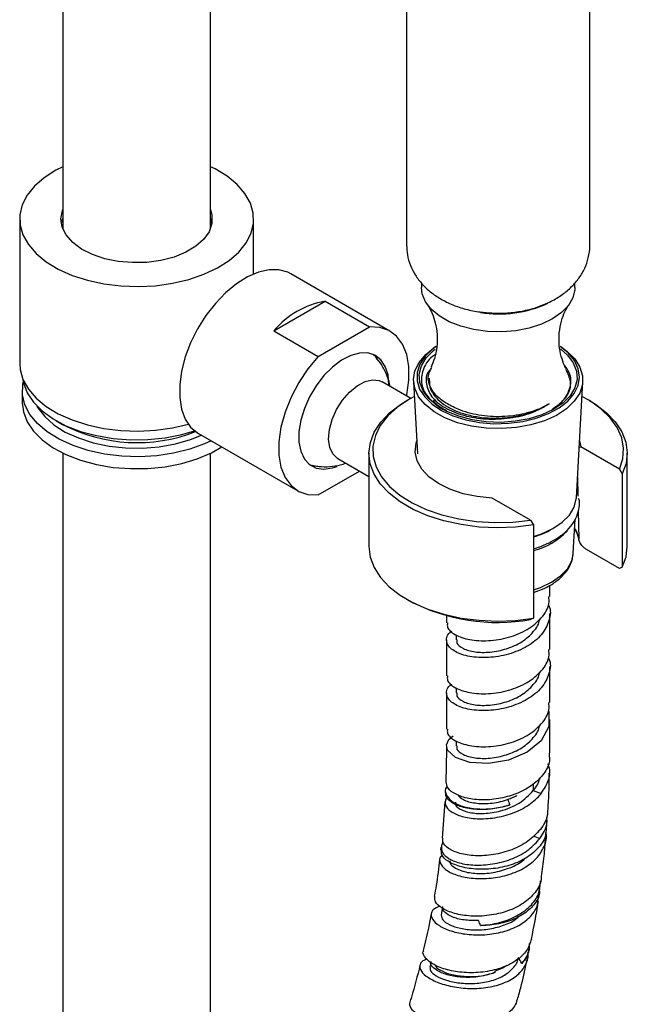
# Model space of a CAD drawing. Units: millimetres. Extents: x 3 to 3296, y 5 to 3295.
# Drawn here: x 485 to 567, y 2416 to 2549 of the extents above; entities that cross this region are included whole.
import ezdxf

# ---------------------------------------------------------------- set-up
doc = ezdxf.new("R2010")
doc.units = ezdxf.units.MM

msp = doc.modelspace()

# ---------------------------------------------------------------- linework, layer by layer
at = {"color": 7, "linetype": 'Continuous', "lineweight": 25}
for p, q in [((490.56, 2735.38), (490.56, 2521.05)), ((510.56, 2521.05), (510.56, 2735.38)), ((537.13, 2583.99), (537.13, 2518.87)), ((561.98, 2518.87), (561.98, 2583.99)), ((484.71, 2522.35), (484.71, 2502.75)), ((510.56, 2522.42), (510.76, 2521.73)), ((516.41, 2514.9), (516.41, 2522.35)), ((534.89, 2507.16), (521.46, 2514.92)), ((539.15, 2513.68), (539.15, 2513.05)), ((559.95, 2513.05), (559.95, 2513.71)), ((519.17, 2507.2), (526.1, 2511.2)), ((526.1, 2511.2), (532.11, 2507.73)), ((519.17, 2507.2), (525.18, 2503.73)), ((525.18, 2503.73), (532.11, 2507.73)), ((541.14, 2505.08), (540.79, 2504.84)), ((558.31, 2504.84), (557.97, 2505.08)), ((538.08, 2500.35), (538.62, 2490.54)), ((560.16, 2484.57), (561.03, 2500.35)), ((485.06, 2499.08), (485.06, 2497.44)), ((537.7, 2498.04), (533.82, 2500.28)), ((537.53, 2497.94), (537.18, 2497.74)), ((561.93, 2497.74), (561.58, 2497.94)), ((541.71, 2496.77), (542.09, 2496.54)), ((489.6, 2495.04), (490.52, 2494.5)), ((508.96, 2493.27), (522.39, 2485.51)), ((560.53, 2491.42), (560.78, 2491.46)), ((560.58, 2492.29), (560.78, 2491.46)), ((565.98, 2488.46), (560.78, 2491.46)), ((490.56, 2490.61), (490.56, 2324.16)), ((510.56, 2351.83), (510.56, 2490.61)), ((527.82, 2489.89), (532.05, 2487.44)), ((532.05, 2490.6), (532.05, 2477.94)), ((567.05, 2477.94), (567.05, 2490.6)), ((565.98, 2488.46), (566.38, 2487.82)), ((525.18, 2484.95), (530.78, 2488.18)), ((560.31, 2487.37), (560.36, 2484.8)), ((566.38, 2487.82), (566.38, 2475.16)), ((553.95, 2481.52), (548.76, 2484.53)), ((559.74, 2477.06), (560, 2481.67)), ((560.41, 2482.78), (560.49, 2478.96)), ((553.95, 2481.52), (554.36, 2480.88)), ((554.36, 2480.88), (554.36, 2468.22)), ((556.87, 2480.33), (557.06, 2480.44)), ((559.73, 2476.87), (559.74, 2477.06)), ((565.98, 2474.99), (561.54, 2477.55)), ((566.38, 2475.16), (565.98, 2474.99)), ((556.55, 2471.18), (556.55, 2472.7)), ((537.18, 2470.8), (537.53, 2470.59)), ((542.55, 2468.59), (542.55, 2467.59)), ((556.55, 2463.99), (556.55, 2468.89)), ((554.36, 2468.22), (553.95, 2468.05)), ((543.85, 2465.97), (543.85, 2465.3)), ((542.55, 2465.3), (542.55, 2460.4)), ((556.55, 2456.81), (556.55, 2461.7)), ((542.55, 2458.11), (542.55, 2453.21)), ((543.85, 2458.78), (543.85, 2458.11)), ((556.55, 2450.34), (556.55, 2454.52)), ((543.85, 2451.59), (543.85, 2450.92)), ((542.55, 2450.34), (542.46, 2446.06)), ((542.55, 2450.93), (542.55, 2450.34)), ((556.53, 2449.59), (556.55, 2450.34)), ((554.32, 2445.75), (554.32, 2444.86)), ((542.38, 2444.85), (542.36, 2444.56)), ((554.32, 2444.86), (555.38, 2444.45)), ((542.34, 2443.34), (541.97, 2438.43)), ((556.11, 2439.67), (556.18, 2440.86)), ((554.32, 2438.73), (555.22, 2438.39)), ((541.8, 2437.2), (541.75, 2436.77)), ((555.12, 2431.21), (555.21, 2431.89)), ((553.78, 2423.25), (553.81, 2423.4))]:
    msp.add_line(p, q, dxfattribs=at)
at = {"color": 7, "linetype": 'Continuous', "lineweight": 25, "flags": 128}
for points in [[(490.56, 2529.45), (489.63, 2528.97), (488.04, 2527.96), (486.73, 2526.82), (485.73, 2525.58), (485.07, 2524.26), (484.74, 2522.91), (484.78, 2521.54), (485.16, 2520.19), (485.89, 2518.89), (486.94, 2517.67), (488.31, 2516.55), (489.94, 2515.56), (491.81, 2514.72), (493.88, 2514.05), (496.1, 2513.57), (498.41, 2513.28), (500.78, 2513.2), (503.14, 2513.32), (505.44, 2513.64), (507.63, 2514.16), (509.67, 2514.86)], [(509.67, 2514.86), (511.5, 2515.72), (513.09, 2516.74), (514.4, 2517.88), (515.39, 2519.12), (516.06, 2520.43), (516.38, 2521.79), (516.35, 2523.15), (515.97, 2524.5), (515.24, 2525.8), (514.18, 2527.03), (512.82, 2528.15), (511.19, 2529.14), (510.56, 2529.45)], [(510.56, 2523.65), (510.77, 2522.87), (510.76, 2521.74), (510.38, 2520.64), (509.64, 2519.6), (508.58, 2518.66), (507.22, 2517.85), (505.63, 2517.2), (503.85, 2516.74), (501.95, 2516.48), (500, 2516.44), (498.08, 2516.61), (496.24, 2516.98), (494.56, 2517.55), (493.1, 2518.29), (491.9, 2519.18), (491.02, 2520.19), (490.49, 2521.27), (490.31, 2522.39), (490.51, 2523.51), (490.56, 2523.65)], [(490.37, 2521.73), (490.51, 2522.28), (490.56, 2522.42)], [(521.46, 2514.92), (521.05, 2515.13), (519.84, 2515.46), (518.5, 2515.47), (517.07, 2515.15), (515.58, 2514.51), (514.09, 2513.57), (512.62, 2512.36), (511.23, 2510.91), (509.95, 2509.27), (508.83, 2507.47), (507.88, 2505.58), (507.15, 2503.65), (506.65, 2501.73), (506.4, 2499.88), (506.4, 2498.15), (506.65, 2496.59), (507.15, 2495.24), (507.88, 2494.15), (508.83, 2493.35), (508.96, 2493.27)], [(559.95, 2513.05), (559.94, 2512.78), (559.68, 2511.68), (559.07, 2510.63), (558.13, 2509.66), (556.91, 2508.81), (555.43, 2508.1), (553.76, 2507.56), (551.94, 2507.21), (550.04, 2507.06), (548.12, 2507.11), (546.25, 2507.36), (544.49, 2507.81), (542.91, 2508.43), (541.55, 2509.22), (540.47, 2510.13), (539.69, 2511.14), (539.25, 2512.22), (539.15, 2513.05)], [(537.13, 2498.37), (537.16, 2498.54), (537.45, 2500.51), (537.45, 2502.34), (537.16, 2503.98), (536.6, 2505.37), (535.79, 2506.47), (534.75, 2507.25), (533.5, 2507.67), (532.11, 2507.73)], [(552.04, 2494.09), (550, 2493.94), (547.95, 2494), (545.94, 2494.27), (544.05, 2494.74), (542.34, 2495.4), (540.87, 2496.23), (539.67, 2497.19), (538.78, 2498.27), (538.25, 2499.41), (538.08, 2500.6), (538.27, 2501.78), (538.83, 2502.92), (539.74, 2503.99), (540.79, 2504.84)], [(541.14, 2505.08), (540.68, 2504.74), (539.65, 2503.76), (538.95, 2502.69), (538.58, 2501.57), (538.57, 2500.43), (538.91, 2499.31), (539.6, 2498.24), (540.6, 2497.26), (541.89, 2496.39), (543.43, 2495.68), (545.16, 2495.13), (547.04, 2494.77), (548.99, 2494.61), (550.97, 2494.66), (552.9, 2494.9), (554.72, 2495.34), (556.37, 2495.97), (557.81, 2496.75), (558.98, 2497.67), (559.85, 2498.69), (560.39, 2499.79), (560.58, 2500.93), (560.41, 2502.06), (559.9, 2503.16), (559.05, 2504.2), (557.97, 2505.08)], [(557.99, 2504.77), (558.97, 2503.9), (559.74, 2502.85), (560.17, 2501.74), (560.24, 2500.6), (559.94, 2499.48), (559.29, 2498.4), (558.31, 2497.41), (557.02, 2496.54), (555.49, 2495.83), (553.75, 2495.28), (551.87, 2494.93), (549.91, 2494.79), (547.94, 2494.86), (546.03, 2495.13), (544.23, 2495.61), (542.62, 2496.26), (541.24, 2497.08), (540.14, 2498.03), (539.37, 2499.08), (538.94, 2500.19), (538.87, 2501.33), (539.17, 2502.46), (539.82, 2503.53), (540.8, 2504.52), (541.03, 2504.7)], [(558.31, 2504.84), (558.88, 2504.42), (559.93, 2503.4), (560.64, 2502.28), (560.99, 2501.11), (560.98, 2499.92), (560.6, 2498.76), (559.87, 2497.65), (558.8, 2496.63), (557.44, 2495.74), (555.82, 2495.01), (554, 2494.45), (552.04, 2494.09)], [(525.18, 2503.73), (523.78, 2502.06), (522.54, 2500.2), (521.5, 2498.22), (520.68, 2496.18), (520.12, 2494.14), (519.84, 2492.17), (519.84, 2490.34), (520.12, 2488.7), (520.68, 2487.31), (521.5, 2486.21), (522.54, 2485.43), (523.78, 2485.01), (525.18, 2484.95)], [(534.76, 2499.87), (534.63, 2501.22), (534.26, 2502.37), (533.66, 2503.27), (532.86, 2503.89), (531.88, 2504.2), (530.77, 2504.19), (529.57, 2503.86), (528.33, 2503.21), (527.11, 2502.29), (525.95, 2501.13), (524.9, 2499.76), (524, 2498.26), (523.29, 2496.68), (522.81, 2495.08), (522.56, 2493.54), (522.56, 2492.11), (522.81, 2490.86), (523.29, 2489.82), (524, 2489.06), (524.9, 2488.59), (525.95, 2488.44), (527.11, 2488.62), (527.72, 2488.82)], [(533.36, 2503.14), (532.96, 2503.68), (532.6, 2504.01)], [(484.71, 2502.75), (484.78, 2501.94), (485.16, 2500.6), (485.89, 2499.29), (486.94, 2498.07), (488.31, 2496.95), (489.94, 2495.96), (491.81, 2495.12), (493.88, 2494.45), (496.1, 2493.97), (498.41, 2493.68), (500.78, 2493.6), (503.14, 2493.72), (505.44, 2494.04), (507.57, 2494.54)], [(485.1, 2500.74), (485.21, 2500.14), (485.71, 2498.8), (486.57, 2497.52), (487.75, 2496.33), (489.23, 2495.26), (490.98, 2494.33), (492.95, 2493.57), (495.1, 2492.99), (497.37, 2492.61), (499.73, 2492.43), (502.1, 2492.46), (504.44, 2492.7), (506.68, 2493.14), (508.41, 2493.65)], [(528.46, 2497.79), (529.41, 2498.89), (530.45, 2499.75), (531.51, 2500.32), (532.53, 2500.56), (533.44, 2500.45), (533.82, 2500.28)], [(510.66, 2492.29), (509.77, 2491.87), (507.75, 2491.15), (505.57, 2490.61), (503.28, 2490.27), (500.91, 2490.13), (498.54, 2490.2), (496.22, 2490.49), (494, 2490.97), (491.94, 2491.64), (490.07, 2492.49), (488.45, 2493.49), (487.12, 2494.62), (486.1, 2495.86), (485.42, 2497.17), (485.09, 2498.53), (485.13, 2499.9), (485.19, 2500.22)], [(527.82, 2489.89), (527.8, 2489.9), (527.15, 2490.5), (526.73, 2491.39), (526.58, 2492.51), (526.68, 2493.8), (527.05, 2495.16), (527.65, 2496.52), (528.46, 2497.79)], [(554.36, 2480.88), (551.92, 2480.59), (549.44, 2480.49), (546.96, 2480.6), (544.53, 2480.92), (542.2, 2481.43), (540.02, 2482.12), (538.03, 2482.99), (536.28, 2484.01), (534.8, 2485.17), (533.61, 2486.43), (532.75, 2487.78), (532.23, 2489.18), (532.05, 2490.62), (532.24, 2492.05), (532.77, 2493.45), (533.64, 2494.8), (534.84, 2496.06), (536.33, 2497.21), (537.18, 2497.74)], [(538.2, 2498.3), (537.53, 2497.94), (535.92, 2496.86), (534.59, 2495.66), (533.58, 2494.36), (532.91, 2492.99), (532.58, 2491.57), (532.62, 2490.15), (533.01, 2488.74), (533.76, 2487.38), (534.83, 2486.1), (536.22, 2484.92), (537.89, 2483.87), (539.8, 2482.96), (541.93, 2482.23), (544.21, 2481.69), (546.6, 2481.34), (549.06, 2481.19), (551.53, 2481.26), (553.95, 2481.52)], [(565.98, 2488.46), (566.44, 2489.86), (566.55, 2491.29), (566.3, 2492.71), (565.69, 2494.09), (564.75, 2495.41), (563.48, 2496.63), (561.92, 2497.74), (560.91, 2498.3)], [(561.93, 2497.74), (562.73, 2497.25), (564.23, 2496.1), (565.43, 2494.84), (566.32, 2493.5), (566.86, 2492.09), (567.05, 2490.66), (566.89, 2489.23), (566.38, 2487.82)], [(485.06, 2497.44), (485.21, 2496.22), (485.71, 2494.88), (486.57, 2493.6), (487.75, 2492.41), (489.23, 2491.34), (490.98, 2490.41), (492.95, 2489.65), (495.1, 2489.07), (497.37, 2488.69), (499.73, 2488.51), (502.1, 2488.54), (504.44, 2488.78), (506.68, 2489.22), (508.78, 2489.86), (510.69, 2490.67), (512.09, 2491.46)], [(487.03, 2497), (487.17, 2496.77), (488.1, 2495.56), (489.35, 2494.46), (490.89, 2493.48), (492.68, 2492.67), (494.68, 2492.02), (496.83, 2491.58), (499.07, 2491.33), (501.36, 2491.3), (503.62, 2491.48), (505.81, 2491.87), (507.86, 2492.45), (509.35, 2493.04)], [(548.76, 2484.53), (546.73, 2484.72), (544.8, 2485.12), (543.02, 2485.72), (541.47, 2486.49), (540.18, 2487.41), (539.21, 2488.46), (538.58, 2489.59), (538.31, 2490.76), (538.42, 2491.95), (538.53, 2492.29)], [(523.93, 2489.1), (524.19, 2489), (525.11, 2488.85)], [(554.36, 2479.31), (555.44, 2479.67), (556.96, 2480.38), (558.23, 2481.24), (559.2, 2482.22), (559.85, 2483.29), (560.14, 2484.41), (560.16, 2484.57)], [(559.93, 2480.42), (560.11, 2480.09), (560.49, 2478.96)], [(532.05, 2477.94), (532.23, 2476.53), (532.75, 2475.12), (533.61, 2473.77), (534.8, 2472.51), (536.28, 2471.36), (538.03, 2470.33), (540.02, 2469.47), (542.2, 2468.77), (544.53, 2468.26), (546.96, 2467.95), (549.44, 2467.84), (551.92, 2467.93), (554.36, 2468.22)], [(566.38, 2475.16), (566.89, 2476.57), (567.05, 2477.94)], [(554.36, 2472.06), (555.3, 2472.39), (556.79, 2473.11), (558.02, 2473.97), (558.94, 2474.95), (559.52, 2476.02), (559.73, 2476.87)], [(556.35, 2455.68), (556.41, 2455.57), (556.43, 2453.54), (555.4, 2451.63), (553.49, 2450.06), (550.97, 2449), (548.24, 2448.54), (545.71, 2448.68), (543.76, 2449.34), (542.7, 2450.34), (542.56, 2451.06), (542.87, 2451.77), (543.44, 2452.31), (543.44, 2452.31)], [(541.99, 2428.92), (541.94, 2428.59), (541.84, 2427.96)], [(540.45, 2421.68), (540.42, 2421.55), (540.28, 2420.92)]]:
    msp.add_lwpolyline(points, dxfattribs=at)
at = {"color": 7, "linetype": 'Continuous', "lineweight": 25}
for centre, radius, start, end in [((528.05, 2499.81), 11.56, 99.7449, 140.2497), ((549.59, 2525.7), 16.22, 261.3318, 294.4004), ((500.62, 2513.98), 21.94, 242.5816, 291.2179), ((551.06, 2490.52), 11.73, 286.3403, 299.6887), ((551.89, 2486.91), 9.82, 284.5779, 315.6232), ((549.48, 2493.44), 25.78, 242.4041, 280.0042)]:
    msp.add_arc(centre, radius, start, end, dxfattribs=at)
for points, knots in [([(537.15, 2518.81), (537.17, 2518.38), (537.2, 2517.44), (537.63, 2516.06), (538.31, 2514.72), (539.24, 2513.5), (540.39, 2512.42), (541.78, 2511.48), (543.39, 2510.69), (545.18, 2510.1), (546.98, 2509.73), (548.18, 2509.65), (548.71, 2509.62)], [0, 0, 0, 0, 0.082184, 0.177231, 0.271607, 0.367497, 0.466943, 0.571437, 0.681073, 0.794111, 0.907826, 1, 1, 1, 1]), ([(548.71, 2509.62), (548.84, 2509.61), (549.62, 2509.54), (551.08, 2509.62), (553.05, 2509.89), (554.97, 2510.41), (556.72, 2511.14), (558.26, 2512.07), (559.53, 2513.14), (560.55, 2514.34), (561.32, 2515.66), (561.81, 2517.11), (562.02, 2518.21), (561.97, 2518.8), (561.96, 2518.86)], [0, 0, 0, 0, 0.019371, 0.12264, 0.226713, 0.33233, 0.440397, 0.539412, 0.634514, 0.725098, 0.812114, 0.896876, 0.989178, 1, 1, 1, 1]), ([(539.95, 2510.73), (540.02, 2510.64), (540.23, 2510.35), (540.65, 2509.52), (541.08, 2508.26), (541.33, 2506.69), (541.29, 2505.02), (540.97, 2503.45), (540.62, 2502.65), (540.46, 2502.27)], [0, 0, 0, 0, 0.06492, 0.199911, 0.349469, 0.512318, 0.682301, 0.849656, 1, 1, 1, 1]), ([(558.81, 2502), (558.72, 2502.15), (558.46, 2502.62), (558.07, 2503.73), (557.79, 2505.25), (557.79, 2506.93), (558.09, 2508.52), (558.56, 2509.77), (558.97, 2510.5), (559.13, 2510.7), (559.15, 2510.73)], [0, 0, 0, 0, 0.073072, 0.215016, 0.370109, 0.532998, 0.694841, 0.844299, 0.97723, 1, 1, 1, 1]), ([(534.9, 2499.66), (534.88, 2499.76), (534.8, 2500.36), (534.39, 2501.43), (533.78, 2502.66), (533.23, 2503.31), (533.02, 2503.56)], [0, 0, 0, 0, 0.068073, 0.4198171, 0.7735431, 1, 1, 1, 1]), ([(541.03, 2503.96), (540.99, 2503.94), (540.15, 2503.45), (539.35, 2502.12), (538.96, 2500.19), (539.77, 2498.27), (541.08, 2497.26), (541.71, 2496.77)], [0, 0, 0, 0, 0.012037, 0.262794, 0.51497, 0.768625, 1, 1, 1, 1]), ([(540.3, 2501.89), (540.27, 2501.86), (539.75, 2501.29), (539.73, 2499.99), (540.39, 2498.23), (542.21, 2496.72), (544.8, 2495.65), (547.93, 2495.15), (551.18, 2495.29), (554.21, 2496), (555.72, 2496.88), (556.45, 2497.3)], [0, 0, 0, 0, 0.008012, 0.135572, 0.26244, 0.388404, 0.51393, 0.638394, 0.762647, 0.8857, 1, 1, 1, 1]), ([(543.22, 2496.98), (542.67, 2497.29), (541.39, 2498.03), (540.26, 2499.54), (539.91, 2501.06), (540.4, 2501.92), (540.57, 2502.22)], [0, 0, 0, 0, 0.229318, 0.534344, 0.839334, 1, 1, 1, 1]), ([(556.86, 2496.55), (557.39, 2496.93), (558.63, 2497.81), (559.43, 2499.57), (559.48, 2501.27), (558.78, 2502.19), (558.54, 2502.52)], [0, 0, 0, 0, 0.227682, 0.528968, 0.833577, 1, 1, 1, 1]), ([(558.74, 2501.97), (558.98, 2501.42), (559.49, 2500.24), (559.19, 2498.68), (558.42, 2497.87), (558.19, 2497.62)], [0, 0, 0, 0, 0.380516, 0.81478, 1, 1, 1, 1]), ([(540.19, 2500.77), (540.19, 2500.71), (540.19, 2500.59), (540.19, 2500.46), (540.19, 2500.4)], [0, 0, 0, 0, 0.5003751, 1, 1, 1, 1]), ([(540.23, 2500.4), (540.23, 2500.21), (540.2, 2499.68), (540.59, 2498.81), (541.34, 2497.85), (542.44, 2496.99), (543.84, 2496.29), (545.47, 2495.76), (547.26, 2495.43), (549.15, 2495.32), (551.06, 2495.43), (552.91, 2495.77), (554.61, 2496.31), (555.76, 2496.86), (556.32, 2497.22), (556.45, 2497.3)], [0, 0, 0, 0, 0.045276, 0.129226, 0.214399, 0.299204, 0.38308, 0.468195, 0.553112, 0.636949, 0.721989, 0.807002, 0.890833, 0.975783, 1, 1, 1, 1]), ([(542.57, 2496.33), (541.91, 2496.7), (541.11, 2497.13), (540.85, 2497.71), (540.81, 2497.81)], [0, 0, 0, 0, 0.84047, 1, 1, 1, 1]), ([(556.45, 2497.3), (556.24, 2497.18), (555.29, 2496.62), (553.2, 2495.87), (550.08, 2495.46), (546.9, 2495.67), (544.61, 2496.3), (543.52, 2496.84), (543.22, 2496.98)], [0, 0, 0, 0, 0.0620486, 0.276948, 0.4918475, 0.7067469, 0.9216464, 1, 1, 1, 1]), ([(524.35, 2488.97), (524.77, 2488.89), (525.69, 2488.73), (527.1, 2488.81), (528.21, 2488.99), (528.78, 2489.22), (528.9, 2489.27)], [0, 0, 0, 0, 0.279456, 0.602769, 0.917063, 1, 1, 1, 1]), ([(554.36, 2477.67), (554.37, 2477.67), (554.96, 2477.81), (556.02, 2478.24), (557.47, 2478.98), (558.68, 2479.88), (559.63, 2480.91), (560.28, 2482.05), (560.56, 2483.24), (560.61, 2484.06), (560.49, 2484.45), (560.49, 2484.46)], [0, 0, 0, 0, 0.002498, 0.146007, 0.290196, 0.435096, 0.580028, 0.723097, 0.862078, 0.996755, 1, 1, 1, 1]), ([(559.92, 2480.25), (559.93, 2480.23), (560.19, 2479.92), (560.38, 2479.44), (560.44, 2479.01), (560.46, 2478.86)], [0, 0, 0, 0, 0.042785, 0.676249, 1, 1, 1, 1]), ([(561.54, 2477.55), (561.41, 2477.63), (561.16, 2477.81), (560.84, 2478.15), (560.62, 2478.49), (560.53, 2478.71), (560.49, 2478.86), (560.49, 2478.92), (560.49, 2478.96)], [0, 0, 0, 0, 0.273723, 0.560564, 0.742647, 0.88095, 0.925449, 1, 1, 1, 1]), ([(554.36, 2471.71), (554.85, 2471.89), (555.85, 2472.24), (557.16, 2473), (558.28, 2473.91), (559.11, 2474.96), (559.6, 2475.96), (559.66, 2476.6), (559.68, 2476.84)], [0, 0, 0, 0, 0.168504, 0.350799, 0.534166, 0.716882, 0.895515, 1, 1, 1, 1]), ([(542.69, 2467.59), (542.67, 2467.39), (542.59, 2466.81), (543.65, 2465.94), (545.6, 2465.25), (548.21, 2465.09), (551, 2465.55), (553.6, 2466.63), (555.52, 2468.23), (556.53, 2469.85), (556.45, 2470.85), (556.42, 2471.18)], [0, 0, 0, 0, 0.064797, 0.189797, 0.314797, 0.439797, 0.564797, 0.689797, 0.814797, 0.939797, 1, 1, 1, 1]), ([(556.35, 2470.05), (556.37, 2470.01), (556.75, 2469.35), (556.54, 2467.88), (555.57, 2465.95), (553.58, 2464.34), (551.01, 2463.27), (548.2, 2462.81), (545.61, 2462.96), (543.61, 2463.65), (542.65, 2464.57), (542.5, 2465.44), (542.7, 2466.05), (543.12, 2466.37), (543.26, 2466.47)], [0, 0, 0, 0, 0.005999, 0.109305, 0.212612, 0.315919, 0.419226, 0.522533, 0.62584, 0.729146, 0.832453, 0.898417, 0.965662, 1, 1, 1, 1]), ([(543.96, 2465.3), (543.94, 2465.15), (543.89, 2464.73), (544.74, 2464.08), (546.33, 2463.61), (548.46, 2463.56), (550.73, 2464.02), (552.86, 2464.98), (554.38, 2466.37), (555.16, 2467.49), (555.15, 2468.08), (555.15, 2468.09)], [0, 0, 0, 0, 0.068783, 0.201472, 0.334162, 0.466851, 0.59954, 0.732229, 0.864919, 0.997608, 1, 1, 1, 1]), ([(542.69, 2460.4), (542.67, 2460.2), (542.59, 2459.63), (543.65, 2458.75), (545.6, 2458.07), (548.21, 2457.91), (551, 2458.37), (553.6, 2459.45), (555.52, 2461.05), (556.53, 2462.66), (556.45, 2463.66), (556.42, 2463.99)], [0, 0, 0, 0, 0.064797, 0.189797, 0.314797, 0.439797, 0.564797, 0.689797, 0.814797, 0.939797, 1, 1, 1, 1]), ([(556.35, 2462.86), (556.37, 2462.83), (556.75, 2462.16), (556.54, 2460.69), (555.57, 2458.76), (553.58, 2457.16), (551.01, 2456.08), (548.2, 2455.62), (545.61, 2455.78), (543.61, 2456.46), (542.65, 2457.38), (542.5, 2458.26), (542.7, 2458.87), (543.12, 2459.18), (543.26, 2459.29)], [0, 0, 0, 0, 0.005999, 0.109305, 0.212612, 0.315919, 0.419226, 0.522533, 0.62584, 0.729146, 0.832453, 0.898417, 0.965662, 1, 1, 1, 1]), ([(543.96, 2458.11), (543.94, 2457.97), (543.89, 2457.54), (544.74, 2456.9), (546.33, 2456.42), (548.46, 2456.38), (550.73, 2456.83), (552.86, 2457.8), (554.38, 2459.19), (555.16, 2460.3), (555.15, 2460.89), (555.15, 2460.9)], [0, 0, 0, 0, 0.068783, 0.201472, 0.334162, 0.466851, 0.59954, 0.732229, 0.864919, 0.997608, 1, 1, 1, 1]), ([(542.69, 2453.21), (542.67, 2453.02), (542.59, 2452.44), (543.65, 2451.57), (545.6, 2450.88), (548.21, 2450.72), (551, 2451.18), (553.6, 2452.26), (555.52, 2453.86), (556.53, 2455.47), (556.45, 2456.48), (556.42, 2456.8)], [0, 0, 0, 0, 0.064797, 0.189797, 0.314797, 0.439797, 0.564797, 0.689797, 0.814797, 0.939797, 1, 1, 1, 1]), ([(543.96, 2450.92), (543.94, 2450.78), (543.89, 2450.35), (544.74, 2449.71), (546.33, 2449.23), (548.46, 2449.19), (550.73, 2449.65), (552.86, 2450.61), (554.38, 2452), (555.16, 2453.11), (555.15, 2453.7), (555.15, 2453.71)], [0, 0, 0, 0, 0.068783, 0.201472, 0.334162, 0.466851, 0.59954, 0.732229, 0.864919, 0.997608, 1, 1, 1, 1]), ([(556.47, 2449.59), (556.49, 2449.43), (556.6, 2448.67), (555.95, 2447.32), (554.58, 2445.8), (552.56, 2444.57), (550.2, 2443.82), (547.75, 2443.52), (545.5, 2443.72), (543.74, 2444.31), (542.64, 2445.14), (542.56, 2445.77), (542.53, 2446.07)], [0, 0, 0, 0, 0.03084, 0.139494, 0.248594, 0.357615, 0.467201, 0.576635, 0.686434, 0.795814, 0.905165, 1, 1, 1, 1]), ([(555.38, 2444.45), (555.77, 2445.07), (556.52, 2446.23), (556.67, 2447.68), (556.34, 2448.36), (556.29, 2448.48)], [0, 0, 0, 0, 0.4829532, 0.9139799, 1, 1, 1, 1]), ([(556.3, 2442.16), (556.32, 2442.38), (556.46, 2444.09), (556.47, 2445.77), (556.47, 2447.23)], [0, 0, 0, 0, 0.1268094, 1, 1, 1, 1]), ([(554.32, 2444.86), (554.73, 2445.39), (555.17, 2445.95), (555.15, 2446.55), (555.15, 2446.58)], [0, 0, 0, 0, 0.9514705, 1, 1, 1, 1]), ([(542.69, 2445.48), (542.65, 2445.44), (542.3, 2445.1), (542.42, 2444.35), (543.13, 2443.4), (544.65, 2442.69), (546.71, 2442.31), (548.99, 2442.38), (550.45, 2442.74), (551.12, 2442.91)], [0, 0, 0, 0, 0.0255914, 0.1906703, 0.3568404, 0.5233036, 0.6913604, 0.8595784, 1, 1, 1, 1]), ([(542.63, 2444), (542.49, 2443.71), (542.2, 2443.12), (542.81, 2442.2), (544.14, 2441.45), (546.11, 2441.02), (548.47, 2441.03), (550.96, 2441.53), (553.26, 2442.53), (554.67, 2443.63), (555.26, 2444.31), (555.38, 2444.45)], [0, 0, 0, 0, 0.116824, 0.236951, 0.357522, 0.478623, 0.600278, 0.722482, 0.845134, 0.968111, 1, 1, 1, 1]), ([(551.12, 2442.91), (550.43, 2442.72), (548.92, 2442.31), (546.6, 2442.23), (544.52, 2442.58), (543.08, 2443.28), (542.39, 2444.01), (542.49, 2444.43), (542.52, 2444.55)], [0, 0, 0, 0, 0.164644, 0.356122, 0.547123, 0.737532, 0.927336, 1, 1, 1, 1]), ([(543.79, 2443.28), (543.77, 2443.23), (543.63, 2442.93), (544.24, 2442.37), (545.6, 2441.84), (547.61, 2441.68), (550.01, 2442.05), (552.55, 2443.05), (553.73, 2444.25), (554.32, 2444.86)], [0, 0, 0, 0, 0.033257, 0.184281, 0.335802, 0.487768, 0.640257, 0.819969, 1, 1, 1, 1]), ([(544.08, 2444.27), (544.29, 2444.05), (544.74, 2443.56), (546.36, 2443.11), (548.45, 2443.07), (550.47, 2443.46), (551.61, 2443.96), (552.05, 2444.15)], [0, 0, 0, 0, 0.193364, 0.415099, 0.636835, 0.85857, 1, 1, 1, 1]), ([(556.22, 2442.16), (556.23, 2441.93), (556.27, 2441.04), (555.7, 2440.21), (555.27, 2439.6)], [0, 0, 0, 0, 0.258456, 1, 1, 1, 1]), ([(555.22, 2438.39), (555.64, 2439.02), (556.26, 2439.96), (556.16, 2440.98), (556.13, 2441.31)], [0, 0, 0, 0, 0.667907, 1, 1, 1, 1]), ([(541.99, 2436.09), (541.92, 2436.04), (541.54, 2435.75), (541.61, 2435.04), (542.3, 2434.14), (543.79, 2433.38), (545.86, 2432.93), (548.27, 2432.89), (550.77, 2433.33), (553.03, 2434.25), (554.84, 2435.6), (555.85, 2437.26), (556.22, 2438.52), (556.02, 2439.15), (556.01, 2439.17)], [0, 0, 0, 0, 0.021098, 0.117057, 0.213299, 0.309929, 0.40699, 0.504494, 0.602398, 0.700615, 0.799035, 0.89752, 0.995939, 1, 1, 1, 1]), ([(556.04, 2439.67), (556.04, 2439.41), (556.04, 2438.53), (555.17, 2437.15), (553.55, 2435.74), (551.35, 2434.73), (548.88, 2434.2), (546.42, 2434.15), (544.25, 2434.54), (542.67, 2435.25), (541.81, 2436.06), (541.87, 2436.55), (541.89, 2436.75)], [0, 0, 0, 0, 0.0485294, 0.1586737, 0.2689353, 0.3792236, 0.4894386, 0.5995014, 0.7093327, 0.8188827, 0.9280992, 1, 1, 1, 1]), ([(555.27, 2439.6), (554.75, 2439.04), (553.72, 2437.93), (551.42, 2436.77), (548.92, 2436.09), (546.42, 2435.95), (544.26, 2436.29), (542.73, 2436.99), (541.95, 2437.77), (542.05, 2438.25), (542.08, 2438.42)], [0, 0, 0, 0, 0.136539, 0.270069, 0.404294, 0.537885, 0.670374, 0.801438, 0.931043, 1, 1, 1, 1]), ([(542.13, 2437.83), (542.13, 2437.83), (541.95, 2437.71), (541.84, 2437.24), (541.86, 2436.46), (542.82, 2435.58), (544.46, 2434.94), (546.64, 2434.68), (549.11, 2434.88), (551.59, 2435.6), (553.78, 2436.78), (554.75, 2437.86), (555.22, 2438.39)], [0, 0, 0, 0, 0.000027, 0.056758, 0.171434, 0.287019, 0.403643, 0.52162, 0.641111, 0.762089, 0.884215, 1, 1, 1, 1]), ([(555.43, 2433.22), (555.56, 2434.13), (555.82, 2435.87), (555.93, 2437.58), (555.99, 2438.39)], [0, 0, 0, 0, 0.525803, 1, 1, 1, 1]), ([(541.61, 2435.52), (541.48, 2434.35), (541.3, 2432.69), (540.98, 2431.02), (540.89, 2430.54)], [0, 0, 0, 0, 0.710411, 1, 1, 1, 1]), ([(543.07, 2435.36), (543.05, 2435.31), (542.91, 2435.04), (543.45, 2434.48), (544.69, 2433.88), (546.61, 2433.56), (548.9, 2433.68), (551.13, 2434.34), (552.66, 2435.05), (553.13, 2435.62), (553.18, 2435.68)], [0, 0, 0, 0, 0.034293, 0.186021, 0.338274, 0.498113, 0.658524, 0.819229, 0.980233, 1, 1, 1, 1]), ([(555.39, 2433.23), (555.4, 2433.08), (555.42, 2432.31), (554.63, 2431.02), (553.07, 2429.53), (550.86, 2428.46), (548.35, 2427.87), (545.82, 2427.78), (543.57, 2428.15), (541.9, 2428.87), (540.94, 2429.73), (540.97, 2430.28), (540.98, 2430.53)], [0, 0, 0, 0, 0.025955, 0.13666, 0.248227, 0.360341, 0.47255, 0.584363, 0.695317, 0.805104, 0.913621, 1, 1, 1, 1]), ([(547.18, 2426.57), (547.2, 2426.57), (548.05, 2426.62), (549.77, 2426.9), (552.11, 2427.79), (553.97, 2429.15), (555.17, 2430.8), (555.26, 2432.03), (555.3, 2432.62)], [0, 0, 0, 0, 0.005156, 0.204319, 0.405592, 0.608193, 0.811042, 1, 1, 1, 1]), ([(555.14, 2431.21), (555.15, 2431.13), (555.18, 2430.47), (554.45, 2429.34), (552.98, 2427.99), (550.86, 2427.05), (548.82, 2426.63), (547.59, 2426.59), (547.18, 2426.57)], [0, 0, 0, 0, 0.028287, 0.243921, 0.459845, 0.675914, 0.891945, 1, 1, 1, 1]), ([(541.68, 2429.21), (541.32, 2429.05), (540.77, 2428.81), (540.42, 2428.18), (540.52, 2427.44), (541.47, 2426.53), (543.12, 2425.78), (545.3, 2425.32), (547.76, 2425.25), (550.23, 2425.65), (552.43, 2426.52), (554.06, 2427.8), (554.98, 2429.2), (554.96, 2430.18), (554.95, 2430.56)], [0, 0, 0, 0, 0.080663, 0.124804, 0.21404, 0.303621, 0.393545, 0.483863, 0.574586, 0.665654, 0.756979, 0.848426, 0.939875, 1, 1, 1, 1]), ([(554.07, 2424.74), (554.4, 2426.39), (554.76, 2428.13), (554.98, 2429.86), (555, 2429.95)], [0, 0, 0, 0, 0.947194, 1, 1, 1, 1]), ([(546.89, 2427.24), (546.22, 2427.24), (544.86, 2427.25), (543.25, 2427.71), (542.28, 2428.34), (541.9, 2428.87), (542.04, 2429.11), (542.06, 2429.13)], [0, 0, 0, 0, 0.248315, 0.495886, 0.731947, 0.972466, 1, 1, 1, 1]), ([(540.46, 2428.19), (540.35, 2427.53), (540.06, 2425.87), (539.65, 2424.19), (539.4, 2423.17)], [0, 0, 0, 0, 0.390887, 1, 1, 1, 1]), ([(541.85, 2427.96), (541.88, 2427.75), (541.93, 2427.32), (542.9, 2426.65), (544.4, 2426.15), (546.33, 2425.92), (548.44, 2426.05), (550.42, 2426.61), (551.8, 2427.21), (552.24, 2427.72), (552.3, 2427.8)], [0, 0, 0, 0, 0.134774, 0.27374, 0.413036, 0.552771, 0.692779, 0.833086, 0.97347, 1, 1, 1, 1]), ([(554.06, 2424.74), (553.89, 2424.21), (553.55, 2423.11), (552.04, 2421.74), (549.96, 2420.72), (547.49, 2420.18), (544.93, 2420.13), (542.6, 2420.51), (540.74, 2421.23), (539.66, 2422.13), (539.25, 2422.83), (539.45, 2423.12), (539.47, 2423.15)], [0, 0, 0, 0, 0.103733, 0.214658, 0.326261, 0.438125, 0.549765, 0.660674, 0.770523, 0.879161, 0.986704, 1, 1, 1, 1]), ([(552.77, 2421.44), (553.16, 2421.94), (553.8, 2422.76), (553.8, 2423.73), (553.8, 2424.11)], [0, 0, 0, 0, 0.604135, 1, 1, 1, 1]), ([(553.72, 2423.27), (553.61, 2422.84), (553.45, 2422.18), (552.95, 2421.63), (552.77, 2421.44)], [0, 0, 0, 0, 0.6523657, 1, 1, 1, 1]), ([(539.93, 2421.99), (539.71, 2421.93), (539.28, 2421.79), (538.92, 2421.32), (538.89, 2420.63), (539.69, 2419.71), (541.21, 2418.86), (543.3, 2418.24), (545.72, 2417.97), (548.21, 2418.13), (550.48, 2418.75), (552.3, 2419.81), (553.34, 2421.23), (553.75, 2422.32), (553.58, 2422.89), (553.58, 2422.89)], [0, 0, 0, 0, 0.047191, 0.091522, 0.181142, 0.271033, 0.361199, 0.451701, 0.542564, 0.633755, 0.725209, 0.8168, 0.908402, 0.999876, 1, 1, 1, 1]), ([(549.1, 2420.18), (548.42, 2419.98), (547.07, 2419.57), (544.91, 2419.49), (542.98, 2419.75), (541.46, 2420.29), (540.61, 2420.97), (540.3, 2421.48), (540.45, 2421.67), (540.45, 2421.68)], [0, 0, 0, 0, 0.17087, 0.341901, 0.506239, 0.673746, 0.833925, 0.996985, 1, 1, 1, 1]), ([(540.34, 2420.9), (540.33, 2420.75), (540.3, 2420.39), (541.08, 2419.73), (542.46, 2419.12), (544.31, 2418.73), (546.4, 2418.66), (548.47, 2418.97), (550.31, 2419.67), (551.6, 2420.75), (552.26, 2421.63), (552.26, 2422.14), (552.26, 2422.17)], [0, 0, 0, 0, 0.087816, 0.200498, 0.3134, 0.426642, 0.540072, 0.653747, 0.767468, 0.881258, 0.994907, 1, 1, 1, 1]), ([(552.25, 2416.77), (552.41, 2417.38), (552.88, 2419.11), (553.25, 2420.85), (553.49, 2421.98)], [0, 0, 0, 0, 0.3493585, 1, 1, 1, 1]), ([(538.96, 2421.22), (538.96, 2421.22), (538.62, 2419.77), (538.16, 2418.09), (537.66, 2416.41), (537.6, 2416.19)], [0, 0, 0, 0, 0.0009618, 0.8666045, 1, 1, 1, 1]), ([(541.02, 2421.2), (541.04, 2421.13), (541.12, 2420.85), (541.98, 2420.33), (543.48, 2419.82), (545.35, 2419.62), (547.31, 2419.7), (548.5, 2420.02), (549.1, 2420.18)], [0, 0, 0, 0, 0.060804, 0.255709, 0.45187, 0.649342, 0.824402, 1, 1, 1, 1]), ([(549.14, 2420.44), (549.63, 2420.6), (550.23, 2420.79), (550.63, 2421.13), (550.71, 2421.2)], [0, 0, 0, 0, 0.807138, 1, 1, 1, 1]), ([(552.18, 2416.79), (552.1, 2416.46), (551.9, 2415.58), (550.68, 2414.42), (548.76, 2413.43), (546.37, 2412.91), (543.82, 2412.86), (541.4, 2413.25), (539.4, 2413.96), (538.05, 2414.87), (537.54, 2415.65), (537.59, 2416.06), (537.61, 2416.19)], [0, 0, 0, 0, 0.0667359, 0.1769682, 0.2879002, 0.3992005, 0.5104326, 0.621183, 0.7311017, 0.8400387, 0.9479993, 1, 1, 1, 1])]:
    msp.add_open_spline(points, degree=3, knots=knots, dxfattribs=at)
for points in [[(552.05, 2444.15), (551.67, 2443.96), (551.27, 2443.79), (550.85, 2443.65)], [(550.85, 2443.65), (550.94, 2443.4), (551.03, 2443.16), (551.12, 2442.91)], [(552.05, 2444.2), (552.05, 2444.18), (552.05, 2444.17), (552.05, 2444.15)], [(547.18, 2426.57), (547.07, 2426.8), (546.98, 2427.02), (546.89, 2427.24)], [(552.77, 2421.44), (552.61, 2421.7), (552.44, 2421.97), (552.27, 2422.23)], [(549.14, 2420.44), (549.13, 2420.35), (549.11, 2420.27), (549.1, 2420.18)]]:
    msp.add_open_spline(points, degree=3, dxfattribs=at)

doc.saveas('drawing.dxf')
